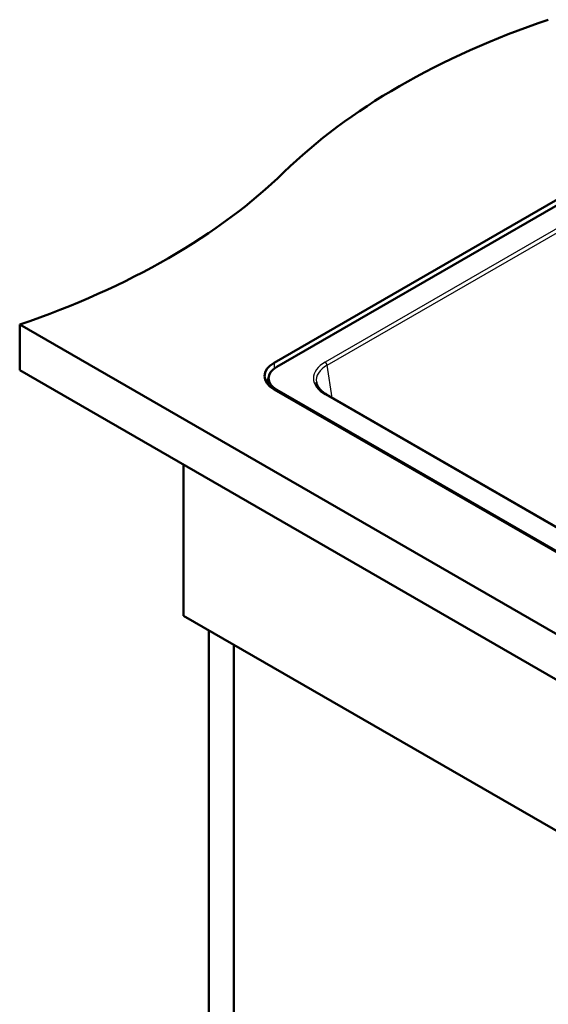
# Paper-space layout 'ISO_6' of a CAD drawing. Units: millimetres. Extents: x 0 to 2100, y 0 to 2970.
# Drawn here: x 860 to 1143, y 1310 to 1838 of the extents above; entities that cross this region are included whole.
import ezdxf

# ---------------------------------------------------------------- set-up
doc = ezdxf.new("R2010")
doc.units = ezdxf.units.MM
doc.header["$LTSCALE"] = 10
doc.layers.add('Visible Edges(ISO)', color=7, linetype='Continuous', lineweight=50)
doc.layers.add('Visible Tangent Edges(ISO)', color=7, linetype='Continuous', lineweight=25)

psp = doc.layouts.new('ISO_6')

# ---------------------------------------------------------------- linework, layer by layer
at = {"layer": 'Visible Edges(ISO)'}
for p, q in [((996.03, 1654.04), (1280.64, 1818.36)), ((1282.41, 1816.32), (997.44, 1651.79)), ((859.91, 1674.45), (859.91, 1649.96)), ((859.91, 1674.45), (1425.6, 1347.85)), ((1425.6, 1323.36), (859.91, 1649.96)), ((993.05, 1642.04), (993.05, 1645.67)), ((1365.49, 1426.44), (996.03, 1639.75)), ((997.44, 1639.54), (1367.26, 1426.03)), ((1363.47, 1441.08), (1024.12, 1637)), ((947.59, 1599.33), (947.59, 1518.5)), ((947.59, 1518.5), (1371.86, 1273.55)), ((961.03, 1002.07), (961.03, 1510.74)), ((974.46, 1502.99), (974.46, 1009.82))]:
    psp.add_line(p, q, dxfattribs=at)
for centre, major_axis, start_param, end_param in [((1345.9, 1638.81), (-400, 0), 5.245107, 5.750467), ((656.76, 1873.39), (-400, 0), 2.103514, 2.608875), ((1008.4, 1646.89), (-17.5, 0), 5.497787, 7.068583), ((1008.05, 1645.67), (-15, 0), 5.497787, 7.068583), ((1008.4, 1640.77), (-17.5, 0), 5.782692, 5.975298)]:
    psp.add_ellipse(centre, major_axis=major_axis, ratio=0.57735, start_param=start_param, end_param=end_param, dxfattribs=at)
psp.add_open_spline([(1018.65, 1643.59), (1018.72, 1643.14), (1018.84, 1642.68), (1019.21, 1641.77), (1019.45, 1641.31), (1020.06, 1640.39), (1020.43, 1639.94), (1021.28, 1639.05), (1021.77, 1638.61), (1022.86, 1637.78), (1023.47, 1637.38), (1024.12, 1637)], degree=3, knots=[0.0866094, 0.0866094, 0.0866094, 0.0866094, 0.2256075, 0.2256075, 0.3646057, 0.3646057, 0.5036038, 0.5036038, 0.6426019, 0.6426019, 0.7816001, 0.7816001, 0.7816001, 0.7816001], dxfattribs=at)
at = {"layer": 'Visible Tangent Edges(ISO)'}
for p, q in [((1277.87, 1801.35), (1023.37, 1654.41)), ((1024.43, 1652.68), (1278.93, 1799.62)), ((996.03, 1654.04), (996.03, 1650.85)), ((1027.06, 1635.3), (1024.43, 1652.68)), ((997.44, 1639.54), (997.44, 1638.93)), ((1023.37, 1636.92), (1362.72, 1441))]:
    psp.add_line(p, q, dxfattribs=at)
for centre, major_axis, ratio, start_param, end_param in [((1038.75, 1645.67), (-21.66, 0), 0.572981, 5.501585, 7.064785), ((1038.75, 1644.44), (-20.17, 0.22), 0.572287, 5.507929, 6.376138), ((1023.37, 1653.19), (-0.75, 1.3), 0.57735, 4.014257, 5.497787), ((1023.37, 1635.7), (0.75, 1.3), 0.57735, 0, 0.785398)]:
    psp.add_ellipse(centre, major_axis=major_axis, ratio=ratio, start_param=start_param, end_param=end_param, dxfattribs=at)

doc.saveas('drawing.dxf')
